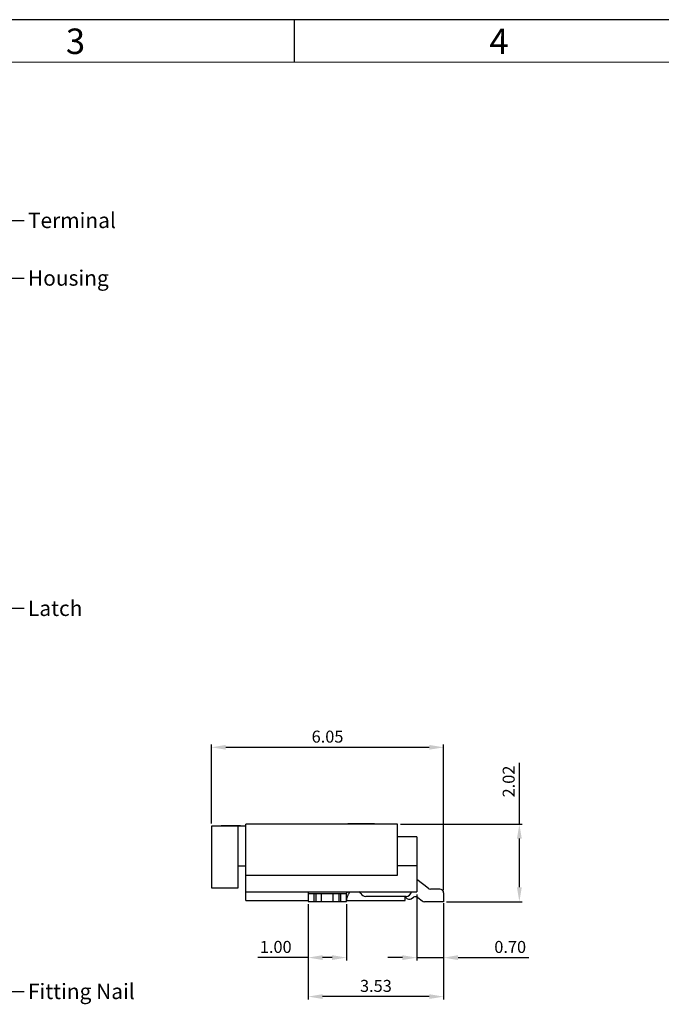
# Model space of a CAD drawing. Units: inches. Extents: x 27.4 to 117.9, y 9.5 to 71.3.
# Drawn here: x 54.5 to 71.2, y 45.6 to 71.3 of the extents above; entities that cross this region are included whole.
import ezdxf

# ---------------------------------------------------------------- set-up
doc = ezdxf.new("R2010")
doc.units = ezdxf.units.IN
doc.header["$MEASUREMENT"] = 0
doc.layers.add('5-3', color=2, linetype='Continuous')
doc.layers.add('Dim(尺寸标注)', color=4, linetype='Continuous', lineweight=15)
doc.styles.add('COMPLEX', font='COMPLEX.SHX', dxfattribs={"bigfont": 'OKV.SHX'})
doc.styles.get("Standard").update_dxf_attribs({"font": 'arial.ttf'})
doc.dimstyles.new('1', dxfattribs={"dimscale": 0.125, "dimtxt": 2.5, "dimasz": 3, "dimexe": 0.6, "dimexo": 0.6, "dimtad": 1, "dimzin": 1, "dimdsep": 46, "dimtxsty": 'Standard', "dimcen": 5, "dimadec": 0, "dimazin": 0, "dimtfac": 1, "dimtmove": 0, "dimatfit": 3, "dimfxl": 1, "dimarcsym": 0})
doc.dimstyles.get("Standard").update_dxf_attribs({"dimtxt": 0.18, "dimasz": 0.18, "dimexe": 0.18, "dimexo": 0.0625, "dimgap": 0.09, "dimtad": 0, "dimtih": 1, "dimtoh": 1, "dimdec": 4, "dimzin": 0, "dimdsep": 46, "dimtxsty": 'Standard', "dimcen": 0.09, "dimadec": 0, "dimazin": 0, "dimtfac": 1, "dimtdec": 4, "dimtofl": 0, "dimtmove": 0, "dimatfit": 3, "dimfxl": 1, "dimtolj": 1, "dimtzin": 0, "dimarcsym": 0})

# ---------------------------------------------------------------- blocks, each defined once
blk = doc.blocks.new('*D97')
at = {"layer": 'DEFPOINTS', "color": 0}
for p in [(62.005, 48.32), (63.005, 48.32), (62.005, 46.856)]:
    blk.add_point(p, dxfattribs=at)
at = {"layer": 'Dim(尺寸标注)', "color": 0, "lineweight": -2}
for p, q in [((62.005, 48.245), (62.005, 46.781)), ((63.005, 48.245), (63.005, 46.781)), ((62.005, 46.856), (60.693, 46.856)), ((62.63, 46.856), (62.38, 46.856))]:
    blk.add_line(p, q, dxfattribs=at)
at = {"layer": 'Dim(尺寸标注)', "color": 0}
for points in [[(62.38, 46.918), (62.38, 46.793), (62.005, 46.856)], [(62.63, 46.918), (62.63, 46.793), (63.005, 46.856)]]:
    blk.add_solid(points, dxfattribs=at)
at = {"layer": 'Dim(尺寸标注)', "color": 0, "lineweight": 15, "insert": (61.161, 47.093), "char_height": 0.3125, "attachment_point": 5}
blk.add_mtext('1.00', dxfattribs=at)
blk = doc.blocks.new('*D98')
at = {"layer": 'DEFPOINTS', "color": 0}
for p in [(62.005, 48.32), (65.535, 48.31), (62.005, 45.84)]:
    blk.add_point(p, dxfattribs=at)
at = {"layer": 'Dim(尺寸标注)', "color": 0, "lineweight": -2}
for p, q in [((62.005, 48.245), (62.005, 45.765)), ((65.535, 48.235), (65.535, 45.765)), ((65.16, 45.84), (62.38, 45.84))]:
    blk.add_line(p, q, dxfattribs=at)
at = {"layer": 'Dim(尺寸标注)', "color": 0}
for points in [[(62.38, 45.903), (62.38, 45.778), (62.005, 45.84)], [(65.16, 45.903), (65.16, 45.778), (65.535, 45.84)]]:
    blk.add_solid(points, dxfattribs=at)
at = {"layer": 'Dim(尺寸标注)', "color": 0, "lineweight": 15, "insert": (63.77, 46.078), "char_height": 0.3125, "attachment_point": 5}
blk.add_mtext('3.53', dxfattribs=at)
blk = doc.blocks.new('*D99')
at = {"layer": 'DEFPOINTS', "color": 0}
for p in [(65.535, 52.33), (59.485, 50.275), (65.535, 48.54)]:
    blk.add_point(p, dxfattribs=at)
at = {"layer": 'Dim(尺寸标注)', "color": 0, "lineweight": -2}
for p, q in [((59.485, 50.35), (59.485, 52.405)), ((59.86, 52.33), (65.16, 52.33)), ((65.535, 48.615), (65.535, 52.405))]:
    blk.add_line(p, q, dxfattribs=at)
at = {"layer": 'Dim(尺寸标注)', "color": 0}
for points in [[(59.86, 52.393), (59.86, 52.268), (59.485, 52.33)], [(65.16, 52.393), (65.16, 52.268), (65.535, 52.33)]]:
    blk.add_solid(points, dxfattribs=at)
at = {"layer": 'Dim(尺寸标注)', "color": 0, "lineweight": 15, "insert": (62.51, 52.568), "char_height": 0.3125, "attachment_point": 5}
blk.add_mtext('6.05', dxfattribs=at)
blk = doc.blocks.new('*D100')
at = {"layer": 'DEFPOINTS', "color": 0}
for p in [(64.835, 48.57), (65.535, 48.35), (64.835, 46.854)]:
    blk.add_point(p, dxfattribs=at)
at = {"layer": 'Dim(尺寸标注)', "color": 0, "lineweight": -2}
for p, q in [((64.835, 48.495), (64.835, 46.779)), ((65.535, 48.275), (65.535, 46.779)), ((64.46, 46.854), (64.085, 46.854)), ((64.835, 46.854), (65.535, 46.854)), ((65.91, 46.854), (67.752, 46.854))]:
    blk.add_line(p, q, dxfattribs=at)
at = {"layer": 'Dim(尺寸标注)', "color": 0}
for points in [[(64.46, 46.917), (64.46, 46.792), (64.835, 46.854)], [(65.91, 46.917), (65.91, 46.792), (65.535, 46.854)]]:
    blk.add_solid(points, dxfattribs=at)
at = {"layer": 'Dim(尺寸标注)', "color": 0, "lineweight": 15, "insert": (67.269, 47.092), "char_height": 0.3125, "attachment_point": 5}
blk.add_mtext('0.70', dxfattribs=at)
blk = doc.blocks.new('*D101')
at = {"layer": 'DEFPOINTS', "color": 0}
for p in [(64.335, 50.33), (67.508, 50.33), (65.535, 48.31)]:
    blk.add_point(p, dxfattribs=at)
at = {"layer": 'Dim(尺寸标注)', "color": 0, "lineweight": -2}
for p, q in [((67.508, 50.33), (67.508, 51.925)), ((64.41, 50.33), (67.583, 50.33)), ((67.508, 48.685), (67.508, 49.955)), ((65.61, 48.31), (67.583, 48.31))]:
    blk.add_line(p, q, dxfattribs=at)
at = {"layer": 'Dim(尺寸标注)', "color": 0}
for points in [[(67.445, 49.955), (67.57, 49.955), (67.508, 50.33)], [(67.445, 48.685), (67.57, 48.685), (67.508, 48.31)]]:
    blk.add_solid(points, dxfattribs=at)
at = {"layer": 'Dim(尺寸标注)', "color": 0, "lineweight": 15, "insert": (67.27, 51.44), "char_height": 0.3125, "attachment_point": 5, "rotation": 90}
blk.add_mtext('2.02', dxfattribs=at)

msp = doc.modelspace()

# ---------------------------------------------------------------- linework, layer by layer
msp.add_line((117.91711, 71.27396), (27.44935, 71.27396))
at = {"color": 0, "linetype": 'Continuous'}
msp.add_line((61.65058, 70.17069), (61.65058, 71.27396), dxfattribs=at)
at = {"color": 7, "linetype": 'Continuous', "lineweight": 0}
msp.add_line((28.55262, 70.17069), (116.81385, 70.17069), dxfattribs=at)
at = {"lineweight": 25}
for p, q in [((59.48504, 50.27516), (59.48504, 48.67516)), ((60.38504, 50.27516), (59.48504, 50.27516)), ((59.74004, 50.27516), (59.74004, 50.29516)), ((59.74004, 50.29516), (60.24004, 50.29516)), ((59.75068, 50.27516), (59.75068, 50.29516)), ((59.77196, 50.27516), (59.77196, 50.29516)), ((59.81451, 50.27516), (59.81451, 50.29516)), ((59.85706, 50.27516), (59.85706, 50.29516)), ((60.01664, 50.27516), (60.01664, 50.29516)), ((60.06983, 50.27516), (60.06983, 50.29516)), ((60.11238, 50.27516), (60.11238, 50.29516)), ((60.16557, 50.27516), (60.16557, 50.29516)), ((60.18504, 48.67516), (60.18504, 50.27516)), ((60.20813, 50.27516), (60.20813, 50.29516)), ((60.2294, 50.27516), (60.2294, 50.29516)), ((60.24004, 50.27516), (60.24004, 50.29516)), ((60.38504, 48.34016), (60.38504, 50.33016)), ((64.33504, 50.33016), (60.38504, 50.33016)), ((63.03504, 50.33016), (63.03504, 50.35016)), ((63.03504, 50.35016), (63.73504, 50.35016)), ((63.73504, 50.33016), (63.73504, 50.35016)), ((64.33504, 49.00016), (64.33504, 50.33016)), ((64.83504, 50.00016), (64.33504, 50.00016)), ((64.83504, 50.00016), (64.83504, 48.57016)), ((60.18504, 49.24516), (60.38504, 49.24516)), ((64.83504, 49.24516), (64.33504, 49.24516)), ((60.38504, 49.00016), (64.33504, 49.00016)), ((65.1305, 48.66136), (64.83504, 48.89219)), ((59.48504, 48.67516), (60.18504, 48.67516)), ((60.38504, 48.57016), (64.83504, 48.57016)), ((62.00504, 48.57016), (62.00504, 48.32016)), ((62.00504, 48.52016), (63.00504, 48.52016)), ((62.15504, 48.52016), (62.15504, 48.32016)), ((62.20504, 48.52016), (62.20504, 48.32016)), ((62.35504, 48.32016), (62.35504, 48.52016)), ((62.65504, 48.32016), (62.65504, 48.52016)), ((62.80504, 48.52016), (62.80504, 48.32016)), ((62.85504, 48.32016), (62.85504, 48.52016)), ((63.00504, 48.32016), (63.00504, 48.52618)), ((64.55504, 48.45016), (63.50521, 48.45016)), ((64.53504, 48.34016), (64.53504, 48.45016)), ((65.43504, 48.64016), (65.19206, 48.64016)), ((65.53504, 48.54016), (65.53504, 48.31016)), ((60.38504, 48.34016), (62.00504, 48.34016)), ((62.00504, 48.32016), (63.00504, 48.32016)), ((63.00504, 48.34016), (64.53504, 48.34016)), ((64.68504, 48.38855), (64.75039, 48.42628)), ((64.86196, 48.41848), (64.97348, 48.33136)), ((65.53504, 48.31016), (65.03504, 48.31016))]:
    msp.add_line(p, q, dxfattribs=at)
for centre, radius, start, end in [((63.20504, 48.42016), 0.2, 30.949723, 48.937932), ((63.50521, 48.60016), 0.15, 210.949723, 270), ((64.63504, 48.47516), 0.1, 194.494699, 300), ((64.55504, 48.60016), 0.15, 270, 348.433325), ((65.19206, 48.74016), 0.1, 232, 270), ((65.43504, 48.54016), 0.1, 0, 90), ((64.80039, 48.33968), 0.1, 52, 120), ((65.03504, 48.41016), 0.1, 232, 270)]:
    msp.add_arc(centre, radius, start, end, dxfattribs=at)
for points, start_tangent, end_tangent in [([(63.00504, 48.33822), (63.00528, 48.34487), (63.00601, 48.3525), (63.00889, 48.3704), (63.01366, 48.39139), (63.02027, 48.41471), (63.02866, 48.43956), (63.03875, 48.46512), (63.05044, 48.49053), (63.06362, 48.51506), (63.07816, 48.538), (63.09393, 48.55881), (63.10457, 48.57076)], (0.00000002, 1), (0.68962072, 0.72417074)), ([(63.00504, 48.52618), (63.00712, 48.53359), (63.01359, 48.54382), (63.02505, 48.55655), (63.041, 48.57021)], (0.00000006, 1), (0.79670212, 0.60437217))]:
    msp.add_spline(points, degree=3, dxfattribs=dict(at, start_tangent=start_tangent, end_tangent=end_tangent))

# ---------------------------------------------------------------- texts
at = {"layer": '5-3', "color": 0, "style": 'COMPLEX'}
for s, p in [('3', (55.69386, 70.38164)), ('4', (66.72651, 70.38164))]:
    msp.add_text(s, height=0.66196, dxfattribs=at).set_placement(p)
at = {"layer": 'Dim(尺寸标注)', "lineweight": 15, "char_height": 0.4, "attachment_point": 7}
for s, insert in [('{\\Fromans.shx|c1;Terminal}', (54.70582, 65.8486)), ('{\\Fromans.shx|c1;Housing}', (54.70582, 64.3486)), ('{\\Fromans.shx|c1;Latch}', (54.70582, 55.74938)), ('{\\Fromans.shx|c1;Fitting Nail}', (54.70582, 45.77577))]:
    msp.add_mtext(s, dxfattribs=dict(at, insert=insert))

# ---------------------------------------------------------------- dimensions: what is measured, and where the dimension line sits
at = {"layer": 'Dim(尺寸标注)', "lineweight": 15}
for base, p1, p2, picture, middle in [((65.53504, 52.33016), (59.48504, 50.27516), (65.53504, 48.54016), '*D99', (62.51004, 52.56784)), ((62.00504, 45.84016), (65.53504, 48.31016), (62.00504, 48.32016), '*D98', (63.77004, 46.07794))]:
    dim = msp.add_linear_dim(base=base, p1=p1, p2=p2, dimstyle='1', dxfattribs=at)
    dim.commit()
    dim.dimension.update_dxf_attribs({"geometry": picture, "text_midpoint": middle})
dim = msp.add_linear_dim(base=(67.50793, 50.33016), p1=(65.53504, 48.31016), p2=(64.33504, 50.33016), angle=90, dimstyle='1', dxfattribs=at)
dim.commit()
dim.dimension.update_dxf_attribs({"geometry": '*D101', "text_midpoint": (67.50793, 51.44021), "dimtype": 160})
for base, p1, p2, picture, middle in [((64.83504, 46.85417), (65.53504, 48.35016), (64.83504, 48.57016), '*D100', (67.2685, 46.85417)), ((62.00504, 46.85568), (63.00504, 48.32016), (62.00504, 48.32016), '*D97', (61.16129, 46.85568))]:
    dim = msp.add_linear_dim(base=base, p1=p1, p2=p2, dimstyle='1', dxfattribs=at)
    dim.commit()
    dim.dimension.update_dxf_attribs({"geometry": picture, "text_midpoint": middle, "dimtype": 160})

# ---------------------------------------------------------------- leaders
at = {"layer": 'Dim(尺寸标注)', "lineweight": 15, "annotation_type": 0, "has_hookline": 1, "hookline_direction": 0}
for points, text_width in [([(51.8082, 62.59412), (54.00833, 66.0486), (54.60582, 66.0486)], 2.4), ([(51.71758, 60.8092), (54.00833, 64.5486), (54.60582, 64.5486)], 2.19048), ([(52.83257, 58.8531), (54.00833, 55.94938), (54.60582, 55.94938)], 1.46667), ([(53.0082, 48.28866), (54.00833, 45.97577), (54.60582, 45.97577)], 3.1619)]:
    msp.add_leader(points, dimstyle='Standard', override={"dimgap": 0.1, "dimtad": 0}, dxfattribs=dict(at, text_width=text_width))

doc.saveas('drawing.dxf')
